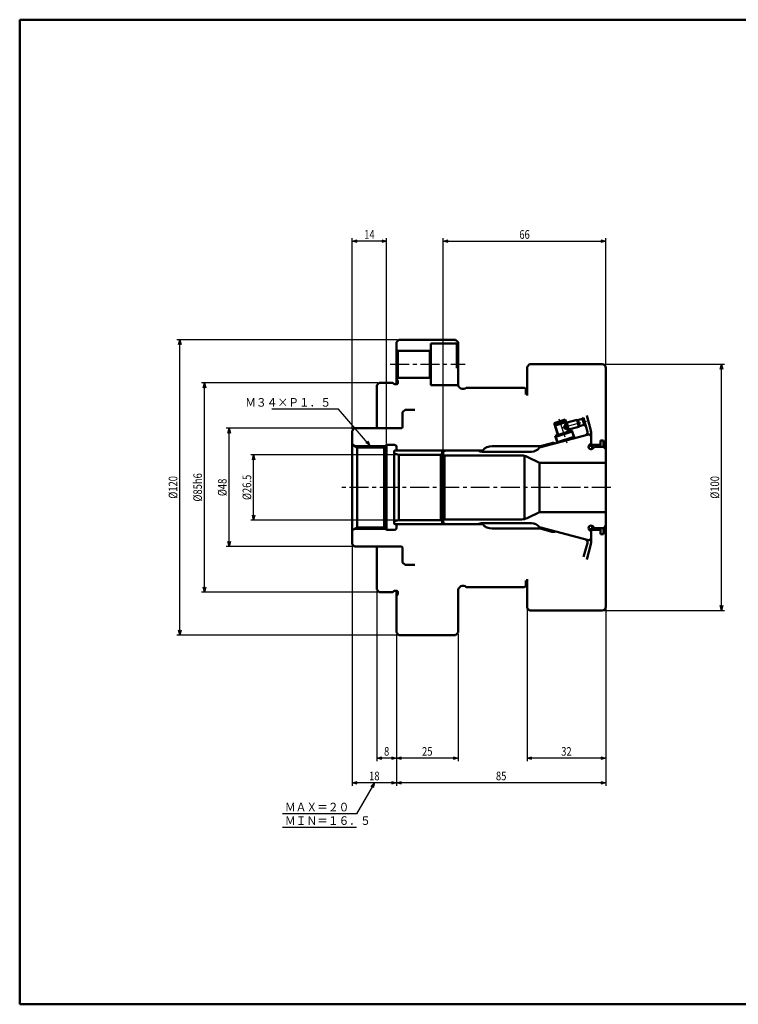
# Model space of a CAD drawing. Units: millimetres. Extents: x 25 to 584, y 10 to 410.
# Drawn here: x 25 to 317, y 10 to 410 of the extents above; entities that cross this region are included whole.
import ezdxf

# ---------------------------------------------------------------- set-up
doc = ezdxf.new("R2010")
doc.units = ezdxf.units.MM
doc.header["$LTSCALE"] = 0.242087
doc.linetypes.add('CENTER', pattern=[50.8, 31.75, -6.35, 6.35, -6.35])
doc.layers.add('NoLayerName_001', color=7, linetype='Continuous')
doc.styles.get("Standard").update_dxf_attribs({"font": 'txt', "bigfont": 'extfont2'})
doc.dimstyles.get("Standard").update_dxf_attribs({"dimtxt": 2.5, "dimasz": 2.5, "dimexe": 1.25, "dimexo": 0.625, "dimtad": 1, "dimzin": 0, "dimdsep": 46, "dimtxsty": 'Standard', "dimcen": 2.5, "dimadec": 0, "dimazin": 0, "dimtfac": 0.75, "dimtmove": 0, "dimatfit": 3, "dimfxl": 1, "dimarcsym": 0})

# ---------------------------------------------------------------- blocks, each defined once
blk = doc.blocks.new('_OPEN30')
at = {"color": 0, "linetype": 'ByBlock', "lineweight": -2}
for p, q in [((-1, 0.267949), (0, 0)), ((0, 0), (-1, -0.267949)), ((0, 0), (-1, 0))]:
    blk.add_line(p, q, dxfattribs=at)
blk = doc.blocks.new('*D15')
at = {"layer": 'Defpoints', "color": 0}
for p in [(120, 233.25), (179, 233.25), (179, 206.75)]:
    blk.add_point(p, dxfattribs=at)
at = {"layer": 'NoLayerName_001', "color": 0, "linetype": 'Continuous', "lineweight": 25}
for p, q in [((178.37, 233.25), (118.8, 233.25)), ((120, 208.75), (120, 231.25)), ((178.37, 206.75), (118.8, 206.75))]:
    blk.add_line(p, q, dxfattribs=at)
at = {"layer": 'NoLayerName_001', "color": 0, "lineweight": 25, "xscale": 2, "yscale": 2, "zscale": 2}
for p, rotation in [((120, 233.25), 90), ((120, 206.75), 270)]:
    blk.add_blockref('_OPEN30', p, dxfattribs=dict(at, rotation=rotation))
at = {"layer": 'NoLayerName_001', "color": 0, "lineweight": 25, "insert": (117.25, 220), "char_height": 3.5, "attachment_point": 5, "rotation": 90}
blk.add_mtext('\\W0.800000;%%c26.5', dxfattribs=at)
blk = doc.blocks.new('*D16')
at = {"layer": 'Defpoints', "color": 0}
for p in [(110, 244), (161, 244), (161, 196)]:
    blk.add_point(p, dxfattribs=at)
at = {"layer": 'NoLayerName_001', "color": 0, "linetype": 'Continuous', "lineweight": 25}
for p, q in [((160.38, 244), (108.8, 244)), ((110, 198), (110, 242)), ((160.38, 196), (108.8, 196))]:
    blk.add_line(p, q, dxfattribs=at)
at = {"layer": 'NoLayerName_001', "color": 0, "lineweight": 25, "xscale": 2, "yscale": 2, "zscale": 2}
for p, rotation in [((110, 244), 90), ((110, 196), 270)]:
    blk.add_blockref('_OPEN30', p, dxfattribs=dict(at, rotation=rotation))
at = {"layer": 'NoLayerName_001', "color": 0, "lineweight": 25, "insert": (107.25, 220), "char_height": 3.5, "attachment_point": 5, "rotation": 90}
blk.add_mtext('\\W0.800000;%%c48', dxfattribs=at)
blk = doc.blocks.new('*D17')
at = {"layer": 'Defpoints', "color": 0}
for p in [(100, 262.5), (171, 262.5), (171, 177.5)]:
    blk.add_point(p, dxfattribs=at)
at = {"layer": 'NoLayerName_001', "color": 0, "linetype": 'Continuous', "lineweight": 25}
for p, q in [((170.38, 262.5), (98.8, 262.5)), ((100, 179.5), (100, 260.5)), ((170.38, 177.5), (98.8, 177.5))]:
    blk.add_line(p, q, dxfattribs=at)
at = {"layer": 'NoLayerName_001', "color": 0, "lineweight": 25, "xscale": 2, "yscale": 2, "zscale": 2}
for p, rotation in [((100, 262.5), 90), ((100, 177.5), 270)]:
    blk.add_blockref('_OPEN30', p, dxfattribs=dict(at, rotation=rotation))
at = {"layer": 'NoLayerName_001', "color": 0, "lineweight": 25, "insert": (97.25, 220), "char_height": 3.5, "attachment_point": 5, "rotation": 90}
blk.add_mtext('\\W0.800000;%%c85h6', dxfattribs=at)
blk = doc.blocks.new('*D18')
at = {"layer": 'Defpoints', "color": 0}
for p in [(90, 280), (179, 280), (179, 160)]:
    blk.add_point(p, dxfattribs=at)
at = {"layer": 'NoLayerName_001', "color": 0, "linetype": 'Continuous', "lineweight": 25}
for p, q in [((178.37, 280), (88.8, 280)), ((90, 162), (90, 278)), ((178.37, 160), (88.8, 160))]:
    blk.add_line(p, q, dxfattribs=at)
at = {"layer": 'NoLayerName_001', "color": 0, "lineweight": 25, "xscale": 2, "yscale": 2, "zscale": 2}
for p, rotation in [((90, 280), 90), ((90, 160), 270)]:
    blk.add_blockref('_OPEN30', p, dxfattribs=dict(at, rotation=rotation))
at = {"layer": 'NoLayerName_001', "color": 0, "lineweight": 25, "insert": (87.25, 220), "char_height": 3.5, "attachment_point": 5, "rotation": 90}
blk.add_mtext('\\W0.800000;%%c120', dxfattribs=at)
blk = doc.blocks.new('*D19')
at = {"layer": 'Defpoints', "color": 0}
for p in [(160, 320), (160, 243), (174, 237.25)]:
    blk.add_point(p, dxfattribs=at)
at = {"layer": 'NoLayerName_001', "color": 0, "linetype": 'Continuous', "lineweight": 25}
for p, q in [((160, 243.625), (160, 321.2)), ((174, 237.875), (174, 321.2)), ((172, 320), (162, 320))]:
    blk.add_line(p, q, dxfattribs=at)
at = {"layer": 'NoLayerName_001', "color": 0, "lineweight": 25, "xscale": 2, "yscale": 2, "zscale": 2, "rotation": 180}
blk.add_blockref('_OPEN30', (160, 320), dxfattribs=at)
at = {"layer": 'NoLayerName_001', "color": 0, "lineweight": 25, "xscale": 2, "yscale": 2, "zscale": 2}
blk.add_blockref('_OPEN30', (174, 320), dxfattribs=at)
at = {"layer": 'NoLayerName_001', "color": 0, "lineweight": 25, "insert": (167, 322.75), "char_height": 3.5, "attachment_point": 5}
blk.add_mtext('\\W0.800000;14', dxfattribs=at)
blk = doc.blocks.new('*D20')
at = {"layer": 'Defpoints', "color": 0}
for p in [(160, 197), (178, 161), (160, 100)]:
    blk.add_point(p, dxfattribs=at)
at = {"layer": 'NoLayerName_001', "color": 0, "linetype": 'Continuous', "lineweight": 25}
for p, q in [((160, 196.375), (160, 98.8)), ((178, 160.375), (178, 98.8)), ((176, 100), (162, 100))]:
    blk.add_line(p, q, dxfattribs=at)
at = {"layer": 'NoLayerName_001', "color": 0, "lineweight": 25, "xscale": 2, "yscale": 2, "zscale": 2, "rotation": 180}
blk.add_blockref('_OPEN30', (160, 100), dxfattribs=at)
at = {"layer": 'NoLayerName_001', "color": 0, "lineweight": 25, "xscale": 2, "yscale": 2, "zscale": 2}
blk.add_blockref('_OPEN30', (178, 100), dxfattribs=at)
at = {"layer": 'NoLayerName_001', "color": 0, "lineweight": 25, "insert": (169, 102.75), "char_height": 3.5, "attachment_point": 5}
blk.add_mtext('\\W0.800000;18', dxfattribs=at)
blk = doc.blocks.new('*D21')
at = {"layer": 'Defpoints', "color": 0}
for p in [(178, 161), (203, 161), (178, 110)]:
    blk.add_point(p, dxfattribs=at)
at = {"layer": 'NoLayerName_001', "color": 0, "linetype": 'Continuous', "lineweight": 25}
for p, q in [((178, 160.375), (178, 108.8)), ((203, 160.375), (203, 108.8)), ((201, 110), (180, 110))]:
    blk.add_line(p, q, dxfattribs=at)
at = {"layer": 'NoLayerName_001', "color": 0, "lineweight": 25, "xscale": 2, "yscale": 2, "zscale": 2, "rotation": 180}
blk.add_blockref('_OPEN30', (178, 110), dxfattribs=at)
at = {"layer": 'NoLayerName_001', "color": 0, "lineweight": 25, "xscale": 2, "yscale": 2, "zscale": 2}
blk.add_blockref('_OPEN30', (203, 110), dxfattribs=at)
at = {"layer": 'NoLayerName_001', "color": 0, "lineweight": 25, "insert": (190.5, 112.75), "char_height": 3.5, "attachment_point": 5}
blk.add_mtext('\\W0.800000;25', dxfattribs=at)
blk = doc.blocks.new('*D22')
at = {"layer": 'Defpoints', "color": 0}
for p in [(170, 178.5), (178, 161), (170, 110)]:
    blk.add_point(p, dxfattribs=at)
at = {"layer": 'NoLayerName_001', "color": 0, "linetype": 'Continuous', "lineweight": 25}
for p, q in [((170, 177.875), (170, 108.8)), ((178, 160.375), (178, 108.8)), ((176, 110), (172, 110))]:
    blk.add_line(p, q, dxfattribs=at)
at = {"layer": 'NoLayerName_001', "color": 0, "lineweight": 25, "xscale": 2, "yscale": 2, "zscale": 2, "rotation": 180}
blk.add_blockref('_OPEN30', (170, 110), dxfattribs=at)
at = {"layer": 'NoLayerName_001', "color": 0, "lineweight": 25, "xscale": 2, "yscale": 2, "zscale": 2}
blk.add_blockref('_OPEN30', (178, 110), dxfattribs=at)
at = {"layer": 'NoLayerName_001', "color": 0, "lineweight": 25, "insert": (174, 112.75), "char_height": 3.5, "attachment_point": 5}
blk.add_mtext('\\W0.800000;8', dxfattribs=at)
blk = doc.blocks.new('*D26')
at = {"layer": 'Defpoints', "color": 0}
for p in [(263, 320), (263, 268.5), (197, 234.3)]:
    blk.add_point(p, dxfattribs=at)
at = {"layer": 'NoLayerName_001', "color": 0, "linetype": 'Continuous', "lineweight": 25}
for p, q in [((197, 234.925), (197, 321.2)), ((263, 269.125), (263, 321.2)), ((199, 320), (261, 320))]:
    blk.add_line(p, q, dxfattribs=at)
at = {"layer": 'NoLayerName_001', "color": 0, "lineweight": 25, "xscale": 2, "yscale": 2, "zscale": 2, "rotation": 180}
blk.add_blockref('_OPEN30', (197, 320), dxfattribs=at)
at = {"layer": 'NoLayerName_001', "color": 0, "lineweight": 25, "xscale": 2, "yscale": 2, "zscale": 2}
blk.add_blockref('_OPEN30', (263, 320), dxfattribs=at)
at = {"layer": 'NoLayerName_001', "color": 0, "lineweight": 25, "insert": (230, 322.75), "char_height": 3.5, "attachment_point": 5}
blk.add_mtext('\\W0.800000;66', dxfattribs=at)
blk = doc.blocks.new('*D27')
at = {"layer": 'Defpoints', "color": 0}
for p in [(231, 171), (263, 171.5), (231, 110)]:
    blk.add_point(p, dxfattribs=at)
at = {"layer": 'NoLayerName_001', "color": 0, "linetype": 'Continuous', "lineweight": 25}
for p, q in [((231, 170.375), (231, 108.8)), ((263, 170.875), (263, 108.8)), ((261, 110), (233, 110))]:
    blk.add_line(p, q, dxfattribs=at)
at = {"layer": 'NoLayerName_001', "color": 0, "lineweight": 25, "xscale": 2, "yscale": 2, "zscale": 2, "rotation": 180}
blk.add_blockref('_OPEN30', (231, 110), dxfattribs=at)
at = {"layer": 'NoLayerName_001', "color": 0, "lineweight": 25, "xscale": 2, "yscale": 2, "zscale": 2}
blk.add_blockref('_OPEN30', (263, 110), dxfattribs=at)
at = {"layer": 'NoLayerName_001', "color": 0, "lineweight": 25, "insert": (247, 112.75), "char_height": 3.5, "attachment_point": 5}
blk.add_mtext('\\W0.800000;32', dxfattribs=at)
blk = doc.blocks.new('*D28')
at = {"layer": 'Defpoints', "color": 0}
for p in [(263, 171.5), (178, 161), (178, 100)]:
    blk.add_point(p, dxfattribs=at)
at = {"layer": 'NoLayerName_001', "color": 0, "linetype": 'Continuous', "lineweight": 25}
for p, q in [((263, 170.875), (263, 98.8)), ((178, 160.375), (178, 98.8)), ((261, 100), (180, 100))]:
    blk.add_line(p, q, dxfattribs=at)
at = {"layer": 'NoLayerName_001', "color": 0, "lineweight": 25, "xscale": 2, "yscale": 2, "zscale": 2}
for p, rotation in [((178, 100), 180), ((263, 100), 360)]:
    blk.add_blockref('_OPEN30', p, dxfattribs=dict(at, rotation=rotation))
at = {"layer": 'NoLayerName_001', "color": 0, "lineweight": 25, "insert": (220.5, 102.75), "char_height": 3.5, "attachment_point": 5}
blk.add_mtext('\\W0.800000;85', dxfattribs=at)
blk = doc.blocks.new('*D29')
at = {"layer": 'Defpoints', "color": 0}
for p in [(261.5, 270), (310, 270), (261.5, 170)]:
    blk.add_point(p, dxfattribs=at)
at = {"layer": 'NoLayerName_001', "color": 0, "linetype": 'Continuous', "lineweight": 25}
for p, q in [((262.12, 270), (311.2, 270)), ((310, 172), (310, 268)), ((262.12, 170), (311.2, 170))]:
    blk.add_line(p, q, dxfattribs=at)
at = {"layer": 'NoLayerName_001', "color": 0, "lineweight": 25, "xscale": 2, "yscale": 2, "zscale": 2}
for p, rotation in [((310, 270), 90), ((310, 170), 270)]:
    blk.add_blockref('_OPEN30', p, dxfattribs=dict(at, rotation=rotation))
at = {"layer": 'NoLayerName_001', "color": 0, "lineweight": 25, "insert": (307.25, 220), "char_height": 3.5, "attachment_point": 5, "rotation": 90}
blk.add_mtext('\\W0.800000;%%c100', dxfattribs=at)
blk = doc.blocks.new('JZB_0001')
at = {"layer": 'NoLayerName_001', "color": 3, "linetype": 'Continuous', "lineweight": 25}
for points in [[(37.3, 18.12), (30, 5.5), (0, 5.5)], [(35.83, 16.66), (37.3, 18.12), (36.76, 16.12)], [(30, 0), (0, 0)]]:
    blk.add_lwpolyline(points, dxfattribs=at)
at = {"layer": 'NoLayerName_001', "color": 4, "lineweight": 50, "char_height": 3.5, "attachment_point": 7, "line_spacing_factor": 0.6}
for s, insert, width in [('\\A1;\\W0.912871;\\T0.912871;ＭＡＸ＝２０', (1, 6.5), 24.4421), ('\\A1;\\W0.912871;\\T0.912871;ＭＩＮ＝１６．５', (1, 1), 32.5895)]:
    blk.add_mtext(s, dxfattribs=dict(at, insert=insert, width=width))

msp = doc.modelspace()

# ---------------------------------------------------------------- linework, layer by layer
at = {"layer": 'NoLayerName_001', "color": 7, "linetype": 'Continuous', "lineweight": 50}
for p, q in [((584, 410), (25, 410)), ((25, 410), (25, 10)), ((178, 279), (179, 280)), ((179, 280), (202, 280)), ((203, 279), (202, 280)), ((178, 279), (178, 262.5)), ((192, 278.5), (192, 261.5)), ((192, 278.5), (202.5, 278.5)), ((202.5, 278.5), (203, 279)), ((202.5, 278.5), (202.5, 268.4018)), ((203, 279), (203, 262)), ((178.5, 275.5), (178, 276)), ((178.5, 275.5), (178.5, 264.5)), ((178.5, 275.5), (191.5, 275.5)), ((191.5, 275.5), (192, 276)), ((191.5, 275.5), (191.5, 264.5)), ((231, 269), (232, 270)), ((231, 269), (231, 257.3369)), ((261.5, 270), (232, 270)), ((263, 268.5), (263, 171.5)), ((178, 264), (178.5, 264.5)), ((178, 264), (178.3828, 263.6172)), ((178.5, 264.5), (191.5, 264.5)), ((191.5, 264.5), (192, 264)), ((170, 261.5), (171, 262.5)), ((170, 261.5), (170, 244)), ((171, 262.5), (176.5, 262.5)), ((176.5, 262.5), (176.8828, 262.1172)), ((177.1657, 262), (178.1, 262)), ((178.5, 263.3343), (178.5, 262.4)), ((192, 261.5), (203.0635, 261.5)), ((230, 260.5), (206.3229, 260.5)), ((230.5, 260), (230, 260.5)), ((230.5, 260), (230.5, 257.8)), ((180.5, 250.5), (181.5, 251.5)), ((180.5, 250.5), (180.5, 244.8)), ((181.5, 251.5), (185.5, 251.5)), ((253.5848, 247.841), (253.9262, 248.4324)), ((253.9904, 248.2588), (255.5, 242.625)), ((255.323, 249.2588), (256.8296, 243.6358)), ((242.0309, 246.0902), (246.5009, 247.5425)), ((243.576, 241.3349), (242.0309, 246.0902)), ((242.4351, 245.17), (246.7148, 246.5606)), ((242.4351, 245.17), (242.7561, 245.8001)), ((242.4351, 245.17), (243.6711, 241.3658)), ((242.7561, 245.8001), (246.0848, 246.8816)), ((245.9063, 244.195), (246.8693, 246.0851)), ((245.9063, 244.195), (247.9224, 243.1677)), ((246.0848, 246.8816), (246.7148, 246.5606)), ((246.1717, 244.7158), (247.1262, 246.3692)), ((246.2493, 244.426), (246.1717, 244.7158)), ((246.2493, 244.426), (247.9027, 243.4714)), ((246.97, 246.0987), (246.5009, 247.5425)), ((246.7148, 246.5606), (246.9028, 245.9821)), ((247.1262, 246.3692), (251.328, 247.4951)), ((247.1262, 246.3692), (247.9027, 243.4714)), ((247.9027, 243.4714), (252.1045, 244.5973)), ((251.328, 247.4951), (252.1045, 244.5973)), ((251.328, 247.4951), (251.7523, 247.0708)), ((253.5848, 247.841), (251.5322, 247.291)), ((251.7523, 247.0708), (252.2598, 245.1769)), ((252.1045, 244.5973), (252.2598, 245.1769)), ((254.2318, 245.4261), (252.1792, 244.8761)), ((254.2318, 245.4261), (253.5848, 247.841)), ((254.2318, 245.4261), (254.8442, 245.0726)), ((160, 243), (161, 244)), ((160, 243), (160, 197)), ((161, 244), (179.7, 244)), ((256, 241.5), (236, 236.141)), ((242.4348, 240.9641), (249.1873, 243.1581)), ((243.361, 238.1134), (242.4348, 240.9641)), ((249.2942, 242.6671), (242.6368, 240.504)), ((242.6368, 240.504), (242.9578, 241.134)), ((242.6368, 240.504), (243.3115, 238.4274)), ((243.3115, 238.4274), (249.9689, 240.5905)), ((248.046, 242.7873), (247.8054, 243.5276)), ((249.2942, 242.6671), (248.6642, 242.9881)), ((250.2285, 239.9535), (249.1873, 243.1581)), ((249.2942, 242.6671), (249.9689, 240.5905)), ((255.5, 242.625), (255.5, 241.366)), ((257, 242.3417), (257, 236.5)), ((162, 236.25), (160, 237.4047)), ((162, 203.75), (162, 236.25)), ((162, 236.25), (173, 236.25)), ((174, 237.25), (173, 236.25)), ((173, 236.25), (173, 203.75)), ((174, 237.25), (177.2, 237.25)), ((174, 237.25), (174, 202.75)), ((178, 236.45), (178, 235)), ((216.7997, 236.75), (236.3409, 236.75)), ((236.3409, 236.75), (241.0928, 238.0233)), ((236.3409, 236.75), (236.3409, 236.2324)), ((256.2929, 237.2071), (257, 237.9142)), ((257, 237.75), (257.5, 237.25)), ((257.5, 237.25), (257.5, 235.634)), ((257.5, 237.25), (260.8, 237.25)), ((257.7071, 235.7929), (258.4142, 236.5)), ((262, 236.5), (258.4142, 236.5)), ((260.8, 239), (260.8, 236.5)), ((260.8, 239), (262, 239)), ((262, 239), (262, 236.5)), ((262, 237.25), (262.5, 237.25)), ((262, 236.5), (263, 235.5)), ((262.5, 237.25), (263, 237.75)), ((262.5, 237.25), (262.5, 236)), ((177, 234.5), (177, 205.5)), ((179, 233.25), (177, 233.7859)), ((213, 235), (177.5, 235)), ((178, 235.5), (178.5, 235)), ((179, 233.25), (179, 206.75)), ((179, 233.25), (196, 233.25)), ((196, 233.25), (196.5, 233.75)), ((196, 233.25), (196, 206.75)), ((196.5, 205.5), (196.5, 234.5)), ((197, 234.3), (197.7, 235)), ((197, 205.7), (197, 234.3)), ((197.5, 233), (197, 233.2887)), ((197.5, 233), (228.8227, 233)), ((197.5, 233), (197.5, 207)), ((212.9365, 234.5), (232.7696, 234.5)), ((213, 235), (213, 234.5)), ((230, 207.5253), (230, 232.4747)), ((231.0536, 232.4747), (236.0171, 230)), ((236.0171, 230), (236.0171, 210)), ((236.0171, 230), (263, 230)), ((231.0536, 207.5253), (236.0171, 210)), ((236.0171, 210), (263, 210)), ((179, 206.75), (177, 206.2141)), ((213, 205), (177.5, 205)), ((178, 204.5), (178.5, 205)), ((178, 203.55), (178, 205)), ((179, 206.75), (196, 206.75)), ((196, 206.75), (196.5, 206.25)), ((197.5, 207), (197, 206.7113)), ((197, 205.7), (197.7, 205)), ((197.5, 207), (228.8227, 207)), ((212.9365, 205.5), (232.7696, 205.5)), ((213, 205), (213, 205.5)), ((257.5, 202.75), (257.5, 204.366)), ((257.7071, 204.2071), (258.4142, 203.5)), ((262, 203.5), (263, 204.5)), ((262.5, 202.75), (262.5, 204)), ((162, 203.75), (160, 202.5953)), ((162, 203.75), (173, 203.75)), ((174, 202.75), (173, 203.75)), ((174, 202.75), (177.2, 202.75)), ((216.7997, 203.25), (236.3409, 203.25)), ((256, 198.5), (236, 203.859)), ((236.3409, 203.25), (236.3409, 203.7676)), ((236.3409, 203.25), (241.0928, 201.9767)), ((256.2929, 202.7929), (257, 202.0858)), ((257, 197.6583), (257, 203.5)), ((257, 199.5), (257, 203.5)), ((257, 202.25), (257.5, 202.75)), ((257.5, 202.75), (260.8, 202.75)), ((262, 203.5), (258.4142, 203.5)), ((260.8, 201), (260.8, 203.5)), ((260.8, 201), (262, 201)), ((262, 201), (262, 203.5)), ((262, 202.75), (262.5, 202.75)), ((262.5, 202.75), (263, 202.25)), ((160, 197), (161, 196)), ((161, 196), (179.7, 196)), ((170, 178.5), (170, 196)), ((253.9904, 191.7412), (255.5, 197.375)), ((255.323, 190.7412), (256.8296, 196.3642)), ((255.5, 197.375), (255.5, 198.634)), ((180.5, 189.5), (180.5, 195.2)), ((180.5, 189.5), (181.5, 188.5)), ((181.5, 188.5), (185.5, 188.5)), ((230.5, 180), (230, 179.5)), ((230.5, 180), (230.5, 182.2)), ((231, 171), (231, 182.6631)), ((170, 178.5), (171, 177.5)), ((171, 177.5), (176.5, 177.5)), ((176.5, 177.5), (176.8828, 177.8828)), ((177.1657, 178), (178.1, 178)), ((178, 161), (178, 177.5)), ((178, 176), (178.3828, 176.3828)), ((178.5, 176.6657), (178.5, 177.6)), ((203, 161), (203, 178)), ((230, 179.5), (206.3229, 179.5)), ((231, 171), (232, 170)), ((261.5, 170), (232, 170)), ((178, 161), (179, 160)), ((203, 161), (202, 160)), ((179, 160), (202, 160)), ((25, 10), (584, 10))]:
    msp.add_line(p, q, dxfattribs=at)
at = {"layer": 'NoLayerName_001', "color": 3, "linetype": 'CENTER', "lineweight": 25}
for p, q in [((175.4388, 270), (205.8672, 270)), ((243.9473, 247.7971), (247.1026, 238.0859)), ((245.4434, 244.3654), (255.1253, 246.9596)), ((265, 220), (155.7022, 220))]:
    msp.add_line(p, q, dxfattribs=at)
at = {"layer": 'NoLayerName_001', "color": 3, "linetype": 'Continuous', "lineweight": 25}
for p, q in [((253.7615, 248.1471), (251.328, 247.4951)), ((247.1262, 246.3692), (246.9017, 246.309)), ((246.9495, 246.063), (251.5322, 247.291)), ((247.5965, 243.6482), (252.1792, 244.8761)), ((254.538, 245.2494), (252.1045, 244.5973)), ((247.9027, 243.4714), (247.83, 243.452)), ((160.701, 237), (173.75, 237)), ((160.701, 203), (173.75, 203))]:
    msp.add_line(p, q, dxfattribs=at)
at = {"layer": 'NoLayerName_001', "color": 7, "linetype": 'Continuous', "lineweight": 50}
for centre, radius, start, end in [((261.5, 268.5), 1.5, 0, 90), ((177.1657, 262.4), 0.4, 225, 270), ((178.1, 262.4), 0.4, 270, 0), ((178.1, 263.3343), 0.4, 0, 45), ((205, 262), 2, 180, 311.409622), ((179.7, 244.8), 0.8, 270, 0), ((254.5, 242.1334), 1, 285, 0), ((256, 240.5), 1, 0, 90), ((252, 242.3417), 5, 0, 15), ((177.2, 236.45), 0.8, 0, 90), ((216.7997, 231.75), 5, 90, 139.458398), ((232.7696, 238.5), 4, 270, 323.861017), ((241.6104, 236.0914), 2, 63.590378, 105), ((257, 236.5), 1, 135, 315), ((177.5, 234.5), 0.5, 90, 180), ((196, 234.5), 0.5, 0, 90), ((212.9365, 238.5), 4, 241.044976, 270), ((228.8227, 228), 5, 63.5, 90), ((177.5, 205.5), 0.5, 180, 270), ((196, 205.5), 0.5, 270, 0), ((212.9365, 201.5), 4, 90, 118.955024), ((216.7997, 208.25), 5, 220.541602, 270), ((228.8227, 212), 5, 270, 296.5), ((232.7696, 201.5), 4, 36.138983, 90), ((257, 203.5), 1, 45, 225), ((177.2, 203.55), 0.8, 270, 0), ((241.6104, 203.9086), 2, 255, 296.409622), ((254.5, 197.8666), 1, 0, 75), ((256, 199.5), 1, 270, 0), ((252, 197.6583), 5, 345, 0), ((179.7, 195.2), 0.8, 0, 90), ((177.1657, 177.6), 0.4, 90, 135), ((178.1, 177.6), 0.4, 0, 90), ((178.1, 176.6657), 0.4, 315, 0), ((205, 178), 2, 48.590378, 180), ((261.5, 171.5), 1.5, 270, 0)]:
    msp.add_arc(centre, radius, start, end, dxfattribs=at)

# ---------------------------------------------------------------- block references
at = {"layer": 'NoLayerName_001'}
msp.add_blockref('JZB_0001', (131.703, 81.8771), dxfattribs=at)

# ---------------------------------------------------------------- texts
at = {"layer": 'NoLayerName_001', "color": 4, "lineweight": 50, "insert": (151.4454, 252.7801), "char_height": 3.5, "width": 32.589492, "attachment_point": 9, "line_spacing_factor": 0.6}
msp.add_mtext('\\A1;\\W0.912871;\\T0.912871;Ｍ３４×Ｐ１．５', dxfattribs=at)

# ---------------------------------------------------------------- dimensions: what is measured, and where the dimension line sits
at = {"layer": 'NoLayerName_001', "color": 3, "linetype": 'Continuous', "lineweight": 25}
for base, p1, p2, angle, override, picture, middle in [((160, 320), (174, 237.25), (160, 243), 180, {"dimtxt": 3.5, "dimasz": 2, "dimexe": 1.2, "dimgap": 1, "dimdec": 3, "dimzin": 8, "dimblk": 'OPEN30', "dimclrd": 0, "dimclre": 0, "dimclrt": 0, "dimtp": 0, "dimtm": 0, "dimlwd": 25, "dimlwe": 25}, '*D19', (167, 320)), ((90, 280), (179, 160), (179, 280), 90, {"dimtxt": 3.5, "dimasz": 2, "dimexe": 1.2, "dimgap": 1, "dimdec": 3, "dimzin": 8, "dimpost": '%%c<>', "dimblk": 'OPEN30', "dimclrd": 0, "dimclre": 0, "dimclrt": 0, "dimtp": 0, "dimtm": 0, "dimlwd": 25, "dimlwe": 25}, '*D18', (90, 220)), ((310, 270), (261.5, 170), (261.5, 270), 90, {"dimtxt": 3.5, "dimasz": 2, "dimexe": 1.2, "dimgap": 1, "dimdec": 3, "dimzin": 8, "dimpost": '%%c<>', "dimblk": 'OPEN30', "dimclrd": 0, "dimclre": 0, "dimclrt": 0, "dimtp": 0, "dimtm": 0, "dimlwd": 25, "dimlwe": 25}, '*D29', (310, 220)), ((100, 262.5), (171, 177.5), (171, 262.5), 90, {"dimtxt": 3.5, "dimasz": 2, "dimexe": 1.2, "dimgap": 1, "dimdec": 3, "dimzin": 8, "dimpost": '%%c<>h6', "dimblk": 'OPEN30', "dimclrd": 0, "dimclre": 0, "dimclrt": 0, "dimtp": 0, "dimtm": 0, "dimlwd": 25, "dimlwe": 25}, '*D17', (100, 220)), ((110, 244), (161, 196), (161, 244), 90, {"dimtxt": 3.5, "dimasz": 2, "dimexe": 1.2, "dimgap": 1, "dimdec": 3, "dimzin": 8, "dimpost": '%%c<>', "dimblk": 'OPEN30', "dimclrd": 0, "dimclre": 0, "dimclrt": 0, "dimtp": 0, "dimtm": 0, "dimlwd": 25, "dimlwe": 25}, '*D16', (110, 220)), ((120, 233.25), (179, 206.75), (179, 233.25), 90, {"dimtxt": 3.5, "dimasz": 2, "dimexe": 1.2, "dimgap": 1, "dimdec": 3, "dimzin": 8, "dimpost": '%%c<>', "dimblk": 'OPEN30', "dimclrd": 0, "dimclre": 0, "dimclrt": 0, "dimtp": 0, "dimtm": 0, "dimlwd": 25, "dimlwe": 25}, '*D15', (120, 220)), ((160, 100), (178, 161), (160, 197), 180, {"dimtxt": 3.5, "dimasz": 2, "dimexe": 1.2, "dimgap": 1, "dimdec": 3, "dimzin": 8, "dimblk": 'OPEN30', "dimclrd": 0, "dimclre": 0, "dimclrt": 0, "dimtp": 0, "dimtm": 0, "dimlwd": 25, "dimlwe": 25}, '*D20', (169, 100)), ((170, 110), (178, 161), (170, 178.5), 180, {"dimtxt": 3.5, "dimasz": 2, "dimexe": 1.2, "dimgap": 1, "dimdec": 3, "dimzin": 8, "dimblk": 'OPEN30', "dimclrd": 0, "dimclre": 0, "dimclrt": 0, "dimtp": 0, "dimtm": 0, "dimlwd": 25, "dimlwe": 25}, '*D22', (174, 110)), ((178, 100), (263, 171.5), (178, 161), 180, {"dimtxt": 3.5, "dimasz": 2, "dimexe": 1.2, "dimgap": 1, "dimdec": 3, "dimzin": 8, "dimblk": 'OPEN30', "dimclrd": 0, "dimclre": 0, "dimclrt": 0, "dimtp": 0, "dimtm": 0, "dimlwd": 25, "dimlwe": 25}, '*D28', (220.5, 100)), ((231, 110), (263, 171.5), (231, 171), 180, {"dimtxt": 3.5, "dimasz": 2, "dimexe": 1.2, "dimgap": 1, "dimdec": 3, "dimzin": 8, "dimblk": 'OPEN30', "dimclrd": 0, "dimclre": 0, "dimclrt": 0, "dimtp": 0, "dimtm": 0, "dimlwd": 25, "dimlwe": 25}, '*D27', (247, 110)), ((178, 110), (203, 161), (178, 161), 180, {"dimtxt": 3.5, "dimasz": 2, "dimexe": 1.2, "dimgap": 1, "dimdec": 3, "dimzin": 8, "dimblk": 'OPEN30', "dimclrd": 0, "dimclre": 0, "dimclrt": 0, "dimtp": 0, "dimtm": 0, "dimlwd": 25, "dimlwe": 25}, '*D21', (190.5, 110))]:
    dim = msp.add_linear_dim(base=base, p1=p1, p2=p2, angle=angle, text='\\W0.800000;<>', dimstyle='Standard', override=override, dxfattribs=at)
    dim.commit()
    dim.dimension.update_dxf_attribs({"geometry": picture, "text_midpoint": middle, "dimtype": 160})
dim = msp.add_linear_dim(base=(263, 320), p1=(197, 234.3), p2=(263, 268.5), text='\\W0.800000;<>', dimstyle='Standard', override={"dimtxt": 3.5, "dimasz": 2, "dimexe": 1.2, "dimgap": 1, "dimdec": 3, "dimzin": 8, "dimblk": 'OPEN30', "dimclrd": 0, "dimclre": 0, "dimclrt": 0, "dimtp": 0, "dimtm": 0, "dimlwd": 25, "dimlwe": 25}, dxfattribs=at)
dim.commit()
dim.dimension.update_dxf_attribs({"geometry": '*D26', "text_midpoint": (230, 320), "dimtype": 160})

# ---------------------------------------------------------------- leaders
msp.add_leader([(167.2255, 237), (154.4454, 251.7801), (127.3735, 251.7801)], dimstyle='Standard', override={"dimasz": 2, "dimldrblk": 'OPEN30'}, dxfattribs=at)

doc.saveas('drawing.dxf')
